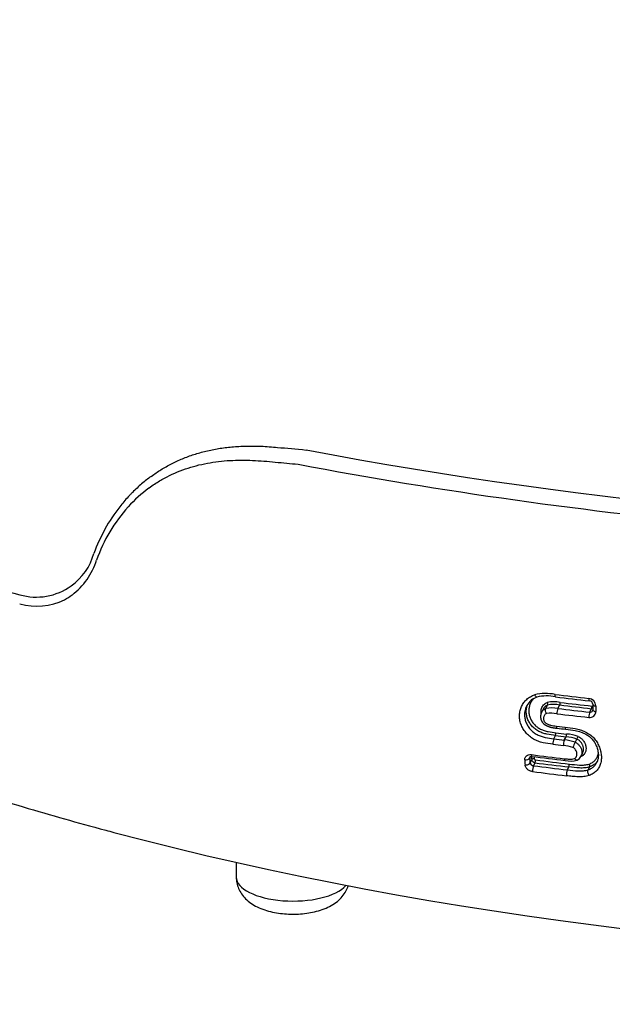
# Model space of a CAD drawing. Units: millimetres. Extents: x -18 to 364, y -35 to 976.
# Drawn here: x 75 to 90, y 107 to 131 of the extents above; entities that cross this region are included whole.
import ezdxf

# ---------------------------------------------------------------- set-up
doc = ezdxf.new("R2010")
doc.units = ezdxf.units.MM
doc.layers.add('Default', color=7, linetype='Continuous')
doc.layers.add('DV3_Default', color=7, linetype='Continuous')

# ---------------------------------------------------------------- blocks, each defined once
blk = doc.blocks.new('SE2')
at = {"layer": 'DV3_Default', "color": 7}
for p, q in [((82.138, 119.936), (82.137, 119.936)), ((88.202, 113.9), (88.159, 113.817)), ((88.259, 113.903), (88.305, 113.99)), ((88.558, 113.902), (88.604, 113.99)), ((89.347, 113.811), (89.393, 113.899)), ((88.522, 113.469), (88.738, 113.443)), ((88.457, 113.156), (88.499, 113.236)), ((88.718, 113.125), (88.76, 113.205)), ((89.028, 113.15), (88.986, 113.07)), ((87.864, 112.682), (87.882, 112.717)), ((87.872, 112.559), (87.913, 112.638)), ((89.129, 112.719), (89.172, 112.8)), ((87.956, 112.49), (87.994, 112.562)), ((88.793, 112.388), (88.831, 112.46)), ((89.308, 112.39), (89.346, 112.463)), ((80.611, 110.099), (80.611, 109.738))]:
    blk.add_line(p, q, dxfattribs=at)
for centre, radius, start, end in [((103.833, 234.695), 116.408, 259.35979, 269.96448), ((103.772, 234.982), 117.063, 259.34988, 269.9945), ((80.491, 116.573), 3.444, 126.3219, 137.8063), ((80.937, 116.371), 4.074, 137.379, 141.9185), ((81.037, 116.291), 4.202, 141.8915, 159.918), ((80.875, 116.259), 3.94, 138.1752, 160.5502), ((75.716, 118.1), 1.422, 304.8985, 345.0806), ((75.455, 118.12), 1.791, 307.8488, 342.1241), ((75.666, 118.131), 1.476, 254.0962, 305.8129), ((75.716, 118.1), 1.422, 304.8773, 304.8985), ((75.683, 117.977), 1.546, 254.0582, 296.3025), ((75.526, 118.155), 1.776, 298.291, 305.3645), ((75.49, 118.135), 1.776, 306.693, 306.6985), ((88.163, 113.785), 0.417, 106.9119, 152.8744), ((88.258, 113.157), 1.117, 78.117, 104.1576), ((88.286, 113.162), 1.051, 78.0546, 103.4104), ((88.461, 113.259), 0.81, 78.9417, 101.7244), ((100.336, 212.037), 98.501, 263.09129, 263.58028), ((100.301, 211.75), 98.271, 263.10471, 263.59453), ((89.301, 113.958), 0.196, 2.4743, 83.5323), ((89.327, 113.997), 0.0964, 6.2137, 83.3685), ((88.408, 113.125), 0.792, 79.025, 100.8073), ((88.455, 113.232), 0.772, 78.8934, 101.2715), ((88.857, 113.781), 0.322, 157.825, 181.2144), ((100.4, 212.751), 99.555, 263.16854, 263.62532), ((88.456, 114.051), 0.16, 337.7548, 0.9713), ((99.786, 207.133), 93.812, 263.15424, 263.63898), ((99.792, 207.221), 93.835, 263.15983, 263.64399), ((89.35, 113.827), 0.147, 259.9962, 359.7232), ((89.355, 113.882), 0.0713, 263.0676, 331.9842), ((89.381, 113.867), 0.042, 333.052, 1.5106), ((116.181, 114.028), 26.759, 180.0428, 180.3403), ((117.66, 113.996), 28.164, 180.0603, 180.345), ((88.396, 113.054), 0.733, 79.0762, 99.4204), ((100.391, 212.604), 99.539, 263.15916, 263.61684), ((98.018, 192.452), 79.602, 263.15938, 263.31564), ((88.759, 113.034), 0.325, 157.9036, 182.522), ((100.414, 212.387), 99.949, 263.12937, 263.27993), ((88.349, 113.297), 0.162, 337.8525, 2.2941), ((99.875, 207.496), 94.944, 263.11829, 263.27677), ((99.882, 207.542), 94.922, 263.11963, 263.27801), ((89.025, 113.003), 0.33, 158.2677, 182.5302), ((88.659, 112.158), 0.969, 70.2833, 86.5127), ((88.607, 113.266), 0.165, 338.236, 2.3068), ((88.701, 112.238), 0.968, 70.2805, 86.5218), ((88.711, 112.272), 1.002, 69.7784, 86.5229), ((87.848, 113.736), 1.317, 333.5499, 336.5614), ((100.404, 212.331), 100.031, 263.12748, 263.27817), ((88.637, 112.064), 0.926, 71.6824, 86.3863), ((91.683, 111.75), 3.003, 153.9302, 156.5959), ((106.499, 113.873), 18.801, 183.7714, 184.1515), ((106.341, 113.901), 18.518, 183.7743, 184.1559), ((100.393, 211.838), 99.859, 262.81461, 263.28726), ((106.042, 113.964), 18.178, 183.9238, 184.1852), ((100.369, 211.451), 99.513, 262.8124, 263.28636), ((105.922, 113.976), 17.995, 184.0236, 184.1886), ((100.008, 207.343), 95.467, 262.77752, 263.28338), ((88.868, 113.148), 0.544, 255.9286, 287.8343), ((88.958, 112.807), 0.193, 293.349, 332.8126), ((100.432, 211.285), 99.58, 262.80246, 263.28789), ((100, 207.333), 95.529, 262.77994, 263.28592), ((89.096, 112.266), 0.326, 158.1427, 184.1229), ((88.676, 112.521), 0.166, 338.3779, 3.6587), ((100.425, 211.335), 99.775, 262.80715, 263.29244)]:
    blk.add_arc(centre, radius, start, end, dxfattribs=at)
for centre, major_axis, ratio, start_param, end_param in [((89.349, 114.192), (0.0112, 0.0994), 0.237298, 2.003424, 3.141662), ((89.391, 113.941), (-0.0055, -0.0497), 0.236123, 0.581009, 2.040049), ((89.522, 114.008), (0.1, 0.0001), 0.424987, 3.141566, 4.451586), ((89.523, 113.869), (0.1, 0.0006), 0.439105, 3.141435, 4.449758), ((89.35, 113.727), (-0.0111, -0.0994), 0.236477, 3.722659, 5.199772), ((87.767, 112.694), (0.0998, 0.0066), 0.583971, 4.388066, 5.971193), ((87.931, 112.819), (0.0125, 0.0992), 0.256668, 2.198858, 3.141702), ((87.961, 112.632), (-0.0499, -0.0037), 0.598332, 4.385484, 5.966953), ((87.992, 112.604), (-0.0063, -0.0496), 0.257477, 0.584709, 2.241672), ((87.776, 112.571), (0.0997, 0.0072), 0.597325, 4.384048, 5.967259), ((87.959, 112.405), (0.0125, 0.0992), 0.25694, 0.584611, 2.257262), ((103.761, 128.466), (-49.234, 0), 0.422618, 1.005505, 1.010166), ((103.761, 128.466), (-49.234, 0), 0.422618, 1.010166, 2.13152), ((82.011, 109.738), (1.4, 0), 0.422618, 3.141593, 5.921655)]:
    blk.add_ellipse(centre, major_axis=major_axis, ratio=ratio, start_param=start_param, end_param=end_param, dxfattribs=at)
for points, knots in [([(50.609, 130.917), (50.725, 130.724), (50.933, 130.394), (51.313, 129.837), (51.714, 129.303), (52.153, 128.761), (52.619, 128.231), (53.116, 127.703), (53.642, 127.182), (54.199, 126.666), (54.787, 126.155), (55.404, 125.649), (56.051, 125.149), (56.726, 124.656), (57.427, 124.171), (58.153, 123.695), (58.903, 123.229), (59.678, 122.771), (60.48, 122.321), (61.309, 121.879), (62.166, 121.444), (63.049, 121.017), (63.957, 120.599), (64.888, 120.191), (65.839, 119.793), (66.809, 119.406), (67.8, 119.03), (68.809, 118.666), (69.844, 118.31), (70.891, 117.967), (71.974, 117.631), (73.048, 117.313), (74.183, 116.996), (74.86, 116.815), (75.261, 116.711)], [0, 0, 0, 0, 0.029818, 0.061122, 0.092374, 0.123599, 0.154819, 0.186054, 0.217305, 0.248602, 0.279967, 0.311427, 0.342984, 0.374513, 0.405981, 0.437326, 0.468568, 0.499747, 0.530946, 0.562231, 0.59364, 0.625124, 0.656661, 0.688179, 0.719573, 0.750875, 0.782115, 0.813323, 0.844544, 0.875807, 0.90712, 0.938457, 0.969781, 1, 1, 1, 1]), ([(78.506, 119.637), (78.593, 119.7), (78.744, 119.801), (79.011, 119.953), (79.28, 120.076), (79.567, 120.182), (79.864, 120.266), (80.179, 120.329), (80.506, 120.37), (80.863, 120.388), (81.228, 120.386), (81.742, 120.345), (82.077, 120.311), (82.341, 120.288)], [0, 0, 0, 0, 0.072816, 0.146817, 0.221532, 0.297306, 0.374415, 0.454461, 0.537852, 0.625511, 0.720723, 0.8205, 1, 1, 1, 1]), ([(78.459, 119.355), (78.503, 119.386), (78.547, 119.417), (78.672, 119.499), (78.753, 119.548), (79.004, 119.684), (79.177, 119.759), (79.53, 119.881), (79.711, 119.928), (79.988, 119.979), (80.082, 119.994), (80.268, 120.016), (80.362, 120.024), (80.642, 120.04), (80.829, 120.04), (81.109, 120.028), (81.202, 120.022), (81.389, 120.007), (81.482, 119.998), (81.763, 119.971), (81.95, 119.954), (82.138, 119.936)], [0, 0, 0, 0, 0.042136, 0.042136, 0.115818, 0.115818, 0.263181, 0.263181, 0.410545, 0.410545, 0.484227, 0.484227, 0.557909, 0.557909, 0.705273, 0.705273, 0.778954, 0.778954, 0.852636, 0.852636, 1, 1, 1, 1]), ([(78.506, 119.636), (78.467, 119.608), (78.429, 119.579), (78.311, 119.486), (78.233, 119.419), (78.12, 119.314), (78.064, 119.26), (78.01, 119.205), (77.975, 119.168), (77.957, 119.149), (77.94, 119.13)], [0, 0, 0, 0, 0.190384, 0.190384, 0.595192, 0.595192, 0.797596, 0.898798, 0.898798, 1, 1, 1, 1]), ([(88.434, 113.019), (88.353, 113.029), (88.272, 113.04), (88.152, 113.068), (88.112, 113.079), (88.053, 113.101), (88.033, 113.109), (87.995, 113.127), (87.976, 113.137), (87.921, 113.169), (87.887, 113.193), (87.822, 113.247), (87.792, 113.277), (87.753, 113.324), (87.74, 113.34), (87.716, 113.374), (87.705, 113.391), (87.675, 113.443), (87.658, 113.479), (87.632, 113.552), (87.623, 113.59), (87.611, 113.665), (87.61, 113.702), (87.612, 113.758), (87.614, 113.777), (87.619, 113.814), (87.622, 113.832), (87.635, 113.885), (87.647, 113.919), (87.677, 113.986), (87.695, 114.018), (87.738, 114.077), (87.762, 114.104), (87.803, 114.142), (87.818, 114.154), (87.848, 114.176), (87.864, 114.186), (87.912, 114.214), (87.947, 114.229), (87.985, 114.241)], [0, 0, 0, 0, 0.125, 0.125, 0.1875, 0.1875, 0.21875, 0.21875, 0.25, 0.25, 0.3125, 0.3125, 0.375, 0.375, 0.40625, 0.40625, 0.4375, 0.4375, 0.5, 0.5, 0.5625, 0.5625, 0.625, 0.625, 0.65625, 0.65625, 0.6875, 0.6875, 0.75, 0.75, 0.8125, 0.8125, 0.875, 0.875, 0.90625, 0.90625, 0.9375, 0.9375, 1, 1, 1, 1]), ([(87.969, 114.154), (87.95, 114.136), (87.933, 114.116), (87.901, 114.071), (87.887, 114.046), (87.865, 113.993), (87.856, 113.966), (87.843, 113.909), (87.84, 113.881), (87.838, 113.822), (87.841, 113.792), (87.851, 113.733), (87.859, 113.704), (87.882, 113.646), (87.896, 113.618), (87.931, 113.564), (87.95, 113.538), (87.995, 113.489), (88.019, 113.467), (88.072, 113.427), (88.1, 113.409), (88.16, 113.379), (88.191, 113.367), (88.254, 113.347), (88.286, 113.339), (88.382, 113.319), (88.447, 113.311), (88.511, 113.303)], [0, 0, 0, 0, 0.065598, 0.065598, 0.137475, 0.137475, 0.209352, 0.209352, 0.281229, 0.281229, 0.353106, 0.353106, 0.424983, 0.424983, 0.49686, 0.49686, 0.568737, 0.568737, 0.640615, 0.640615, 0.712492, 0.712492, 0.784369, 0.784369, 0.856246, 0.856246, 1, 1, 1, 1]), ([(88.042, 114.184), (88.037, 114.183), (88.03, 114.184), (88.017, 114.192), (88.01, 114.199), (87.997, 114.217), (87.99, 114.228), (87.985, 114.241)], [0, 0, 0, 0, 0.331541, 0.331541, 0.665813, 0.665813, 1, 1, 1, 1]), ([(88.503, 114.19), (88.501, 114.19), (88.499, 114.192), (88.494, 114.199), (88.492, 114.206), (88.489, 114.226), (88.488, 114.237), (88.488, 114.251)], [0, 0, 0, 0, 0.243621, 0.243621, 0.62181, 0.62181, 1, 1, 1, 1]), ([(68.586, 113.906), (68.643, 113.881), (68.989, 113.733), (69.634, 113.464), (70.537, 113.107), (71.458, 112.76), (72.403, 112.422), (73.36, 112.096), (74.35, 111.776), (75.331, 111.475), (76.381, 111.17), (77.009, 110.997), (77.388, 110.895)], [0, 0, 0, 0, 0.021562, 0.130418, 0.239261, 0.348091, 0.456909, 0.565714, 0.674509, 0.783293, 0.892066, 1, 1, 1, 1]), ([(87.792, 113.975), (87.787, 113.966), (87.783, 113.957), (87.766, 113.918), (87.756, 113.888), (87.742, 113.827), (87.737, 113.795), (87.735, 113.73), (87.737, 113.698), (87.747, 113.633), (87.756, 113.601), (87.779, 113.538), (87.794, 113.507), (87.821, 113.462), (87.831, 113.448), (87.852, 113.42), (87.874, 113.392), (87.899, 113.366), (87.925, 113.342), (87.939, 113.33), (87.982, 113.296), (88.012, 113.276), (88.076, 113.242), (88.11, 113.228), (88.179, 113.205), (88.213, 113.196), (88.317, 113.173), (88.387, 113.165), (88.457, 113.156)], [0, 0, 0, 0, 0.026351, 0.026351, 0.107488, 0.107488, 0.188626, 0.188626, 0.269763, 0.269763, 0.3509, 0.3509, 0.432038, 0.432038, 0.472607, 0.472607, 0.513175, 0.553744, 0.553744, 0.594313, 0.594313, 0.67545, 0.67545, 0.756588, 0.756588, 0.837725, 0.837725, 1, 1, 1, 1]), ([(88.499, 113.236), (88.429, 113.244), (88.359, 113.253), (88.255, 113.276), (88.22, 113.285), (88.151, 113.308), (88.118, 113.322), (88.07, 113.347), (88.054, 113.357), (88.024, 113.377), (88.009, 113.388), (87.967, 113.421), (87.941, 113.446), (87.893, 113.499), (87.873, 113.528), (87.836, 113.586), (87.821, 113.617), (87.797, 113.68), (87.789, 113.712), (87.778, 113.776), (87.776, 113.809), (87.778, 113.872), (87.782, 113.903), (87.795, 113.961), (87.803, 113.987), (87.813, 114.012)], [0, 0, 0, 0, 0.168448, 0.168448, 0.252672, 0.252672, 0.336897, 0.336897, 0.379009, 0.379009, 0.421121, 0.421121, 0.505345, 0.505345, 0.589569, 0.589569, 0.673793, 0.673793, 0.758017, 0.758017, 0.842242, 0.842242, 0.926466, 0.926466, 1, 1, 1, 1]), ([(88.145, 113.784), (88.144, 113.787), (88.144, 113.79), (88.142, 113.812), (88.142, 113.83), (88.145, 113.866), (88.149, 113.884), (88.159, 113.918), (88.166, 113.935), (88.183, 113.965), (88.193, 113.98), (88.217, 114.006), (88.231, 114.018), (88.262, 114.038), (88.278, 114.046), (88.296, 114.052)], [0, 0, 0, 0, 0.028713, 0.028713, 0.190594, 0.190594, 0.352475, 0.352475, 0.514356, 0.514356, 0.676238, 0.676238, 0.838119, 0.838119, 1, 1, 1, 1]), ([(88.159, 113.817), (88.166, 113.83), (88.174, 113.841), (88.193, 113.864), (88.204, 113.874), (88.23, 113.891), (88.244, 113.898), (88.259, 113.903)], [0, 0, 0, 0, 0.322928, 0.322928, 0.661464, 0.661464, 1, 1, 1, 1]), ([(88.305, 113.99), (88.289, 113.984), (88.274, 113.977), (88.248, 113.959), (88.237, 113.948), (88.217, 113.925), (88.209, 113.913), (88.202, 113.9)], [0, 0, 0, 0, 0.338065, 0.338065, 0.67613, 0.67613, 1, 1, 1, 1]), ([(88.276, 113.777), (88.265, 113.798), (88.258, 113.824), (88.252, 113.87), (88.253, 113.89), (88.259, 113.903)], [0, 0, 0, 0, 0.5, 0.5, 1, 1, 1, 1]), ([(88.305, 113.99), (88.307, 113.996), (88.308, 114.006), (88.305, 114.029), (88.301, 114.041), (88.296, 114.052)], [0, 0, 0, 0, 0.5, 0.5, 1, 1, 1, 1]), ([(89.423, 113.901), (89.423, 113.901), (89.422, 113.901), (89.413, 113.898), (89.403, 113.898), (89.393, 113.899)], [0, 0, 0, 0, 0.027834, 0.027834, 1, 1, 1, 1]), ([(88.159, 113.817), (88.159, 113.817), (88.158, 113.815), (88.156, 113.811), (88.153, 113.805), (88.15, 113.799), (88.148, 113.793), (88.146, 113.787), (88.143, 113.78), (88.141, 113.774), (88.14, 113.767), (88.138, 113.761), (88.136, 113.754), (88.135, 113.748), (88.134, 113.741), (88.133, 113.734), (88.132, 113.727), (88.131, 113.721), (88.131, 113.714), (88.131, 113.707), (88.131, 113.7), (88.131, 113.693), (88.131, 113.687), (88.131, 113.68), (88.132, 113.673), (88.133, 113.667), (88.134, 113.66), (88.135, 113.654), (88.136, 113.647), (88.137, 113.641), (88.139, 113.634), (88.141, 113.628), (88.143, 113.622), (88.145, 113.616), (88.147, 113.61), (88.15, 113.605), (88.152, 113.599), (88.155, 113.594), (88.157, 113.589), (88.159, 113.585), (88.162, 113.58), (88.165, 113.575), (88.168, 113.57), (88.172, 113.565), (88.175, 113.561), (88.179, 113.556), (88.183, 113.552), (88.187, 113.547), (88.191, 113.543), (88.195, 113.538), (88.2, 113.534), (88.205, 113.53), (88.209, 113.525), (88.215, 113.521), (88.22, 113.517), (88.225, 113.513), (88.231, 113.509), (88.237, 113.505), (88.243, 113.501), (88.249, 113.497), (88.256, 113.493), (88.262, 113.489), (88.269, 113.485), (88.277, 113.482), (88.284, 113.478), (88.291, 113.475), (88.299, 113.471), (88.307, 113.468), (88.315, 113.465), (88.323, 113.461), (88.331, 113.458), (88.34, 113.455), (88.348, 113.453), (88.357, 113.45), (88.366, 113.447), (88.375, 113.445), (88.384, 113.442), (88.394, 113.44), (88.404, 113.438), (88.414, 113.435), (88.424, 113.433), (88.435, 113.431), (88.446, 113.429), (88.457, 113.427), (88.47, 113.426), (88.482, 113.424), (88.496, 113.422), (88.511, 113.42), (88.525, 113.418), (88.533, 113.417), (88.537, 113.417)], [0, 0, 0, 0, 0.00076, 0.010688, 0.020696, 0.030783, 0.040945, 0.051177, 0.061468, 0.071818, 0.082306, 0.092815, 0.10334, 0.11388, 0.124433, 0.134994, 0.145562, 0.156132, 0.166658, 0.177172, 0.187601, 0.197957, 0.208247, 0.218482, 0.22867, 0.238821, 0.248942, 0.259117, 0.269045, 0.278904, 0.288649, 0.298282, 0.307808, 0.317234, 0.326564, 0.335804, 0.344961, 0.35404, 0.361406, 0.368865, 0.376477, 0.38518, 0.393915, 0.40267, 0.411428, 0.420176, 0.428584, 0.437167, 0.446118, 0.455172, 0.464351, 0.473678, 0.483166, 0.492968, 0.502904, 0.512965, 0.523164, 0.533517, 0.544041, 0.554755, 0.565683, 0.576929, 0.588534, 0.600204, 0.612052, 0.62408, 0.636293, 0.648692, 0.661302, 0.674144, 0.68709, 0.700182, 0.713437, 0.726878, 0.740527, 0.754411, 0.768562, 0.783013, 0.797808, 0.812988, 0.828599, 0.844902, 0.861754, 0.879261, 0.897554, 0.916816, 0.937311, 0.959376, 0.982911, 1, 1, 1, 1]), ([(88.276, 113.777), (88.265, 113.774), (88.256, 113.768), (88.239, 113.754), (88.232, 113.746), (88.221, 113.729), (88.216, 113.719), (88.209, 113.7), (88.206, 113.689), (88.203, 113.668), (88.202, 113.657), (88.203, 113.636), (88.205, 113.625), (88.211, 113.603), (88.216, 113.592), (88.229, 113.572), (88.237, 113.563), (88.266, 113.539), (88.288, 113.527), (88.333, 113.506), (88.356, 113.499), (88.403, 113.487), (88.427, 113.482), (88.474, 113.475), (88.498, 113.472), (88.522, 113.469)], [0, 0, 0, 0, 0.0625, 0.0625, 0.125, 0.125, 0.1875, 0.1875, 0.25, 0.25, 0.3125, 0.3125, 0.375, 0.375, 0.4375, 0.4375, 0.5, 0.5, 0.625, 0.625, 0.75, 0.75, 0.875, 0.875, 1, 1, 1, 1]), ([(88.522, 113.469), (88.522, 113.457), (88.523, 113.446), (88.527, 113.43), (88.529, 113.424), (88.533, 113.418), (88.535, 113.417), (88.537, 113.417)], [0, 0, 0, 0, 0.389474, 0.389474, 0.778947, 0.778947, 1, 1, 1, 1]), ([(88.738, 113.443), (88.821, 113.433), (88.905, 113.424), (89.029, 113.399), (89.071, 113.388), (89.153, 113.363), (89.194, 113.347), (89.273, 113.309), (89.31, 113.287), (89.382, 113.237), (89.415, 113.209), (89.472, 113.147), (89.498, 113.113), (89.541, 113.044), (89.559, 113.008), (89.59, 112.935), (89.602, 112.898), (89.622, 112.824), (89.628, 112.787), (89.633, 112.732), (89.634, 112.714), (89.634, 112.678), (89.634, 112.66), (89.629, 112.607), (89.622, 112.573), (89.602, 112.508), (89.589, 112.476), (89.555, 112.417), (89.535, 112.39), (89.488, 112.339), (89.461, 112.317), (89.4, 112.278), (89.367, 112.262), (89.331, 112.25)], [0, 0, 0, 0, 0.125, 0.125, 0.1875, 0.1875, 0.25, 0.25, 0.3125, 0.3125, 0.375, 0.375, 0.4375, 0.4375, 0.5, 0.5, 0.5625, 0.5625, 0.625, 0.625, 0.65625, 0.65625, 0.6875, 0.6875, 0.75, 0.75, 0.8125, 0.8125, 0.875, 0.875, 0.9375, 0.9375, 1, 1, 1, 1]), ([(88.738, 113.443), (88.738, 113.431), (88.739, 113.421), (88.742, 113.404), (88.745, 113.398), (88.749, 113.393), (88.751, 113.391), (88.753, 113.391)], [0, 0, 0, 0, 0.389361, 0.389361, 0.778723, 0.778723, 1, 1, 1, 1]), ([(88.753, 113.391), (88.839, 113.381), (88.953, 113.368), (89.127, 113.326), (89.243, 113.275), (89.339, 113.215), (89.415, 113.144), (89.476, 113.056), (89.523, 112.954), (89.553, 112.845), (89.563, 112.741), (89.55, 112.644), (89.532, 112.593), (89.517, 112.566)], [0, 0, 0, 0, 0.163798, 0.266962, 0.350636, 0.424686, 0.490972, 0.564536, 0.652837, 0.743474, 0.83214, 0.919313, 1, 1, 1, 1]), ([(89.172, 112.8), (89.174, 112.803), (89.175, 112.807), (89.185, 112.828), (89.19, 112.848), (89.194, 112.888), (89.194, 112.91), (89.187, 112.952), (89.182, 112.973), (89.165, 113.015), (89.154, 113.035), (89.134, 113.065), (89.126, 113.074), (89.11, 113.092), (89.101, 113.101), (89.082, 113.117), (89.072, 113.125), (89.051, 113.138), (89.039, 113.144), (89.028, 113.15)], [0, 0, 0, 0, 0.031113, 0.031113, 0.192594, 0.192594, 0.354076, 0.354076, 0.515557, 0.515557, 0.677038, 0.677038, 0.757778, 0.757778, 0.838519, 0.838519, 0.919259, 0.919259, 1, 1, 1, 1]), ([(89.057, 113.212), (89.071, 113.206), (89.084, 113.199), (89.109, 113.183), (89.121, 113.174), (89.143, 113.156), (89.154, 113.146), (89.174, 113.125), (89.183, 113.113), (89.207, 113.079), (89.22, 113.055), (89.235, 113.018), (89.24, 113.006), (89.247, 112.981), (89.249, 112.968), (89.258, 112.906), (89.253, 112.857), (89.224, 112.793), (89.211, 112.773), (89.176, 112.74), (89.156, 112.726), (89.132, 112.716)], [0, 0, 0, 0, 0.0625, 0.0625, 0.125, 0.125, 0.1875, 0.1875, 0.25, 0.25, 0.375, 0.375, 0.4375, 0.4375, 0.5, 0.5, 0.75, 0.75, 0.875, 0.875, 1, 1, 1, 1]), ([(88.968, 112.666), (88.981, 112.671), (88.992, 112.679), (89.009, 112.699), (89.015, 112.71), (89.025, 112.734), (89.027, 112.747), (89.03, 112.773), (89.029, 112.787), (89.023, 112.827), (89.014, 112.855), (88.989, 112.893), (88.98, 112.906), (88.956, 112.927), (88.943, 112.936), (88.928, 112.943)], [0, 0, 0, 0, 0.125, 0.125, 0.25, 0.25, 0.375, 0.375, 0.5, 0.5, 0.75, 0.75, 0.875, 0.875, 1, 1, 1, 1]), ([(88.986, 113.07), (88.998, 113.065), (89.009, 113.059), (89.03, 113.045), (89.04, 113.038), (89.059, 113.021), (89.068, 113.013), (89.084, 112.995), (89.092, 112.985), (89.113, 112.956), (89.123, 112.935), (89.14, 112.893), (89.146, 112.872), (89.152, 112.83), (89.152, 112.808), (89.148, 112.767), (89.143, 112.748), (89.133, 112.726), (89.131, 112.722), (89.129, 112.719)], [0, 0, 0, 0, 0.080731, 0.080731, 0.161462, 0.161462, 0.242193, 0.242193, 0.322924, 0.322924, 0.484386, 0.484386, 0.645848, 0.645848, 0.80731, 0.80731, 0.968773, 0.968773, 1, 1, 1, 1]), ([(87.739, 112.636), (87.739, 112.646), (87.739, 112.655), (87.742, 112.674), (87.745, 112.683), (87.752, 112.699), (87.757, 112.707), (87.769, 112.722), (87.775, 112.729), (87.798, 112.746), (87.816, 112.755), (87.857, 112.765), (87.88, 112.766), (87.903, 112.763)], [0, 0, 0, 0, 0.125, 0.125, 0.25, 0.25, 0.375, 0.375, 0.5, 0.5, 0.75, 0.75, 1, 1, 1, 1]), ([(87.868, 112.707), (87.868, 112.707), (87.867, 112.706), (87.864, 112.698), (87.863, 112.69), (87.864, 112.682)], [0, 0, 0, 0, 0.10521, 0.10521, 1, 1, 1, 1]), ([(87.868, 112.707), (87.868, 112.708), (87.868, 112.708), (87.869, 112.708), (87.869, 112.709), (87.869, 112.709), (87.87, 112.71), (87.871, 112.711), (87.872, 112.711), (87.873, 112.712), (87.873, 112.713), (87.875, 112.713), (87.876, 112.714), (87.877, 112.715), (87.879, 112.716), (87.88, 112.716), (87.882, 112.717), (87.883, 112.717), (87.885, 112.718), (87.888, 112.718), (87.89, 112.719), (87.892, 112.719), (87.895, 112.72), (87.897, 112.72), (87.9, 112.72), (87.903, 112.72), (87.905, 112.72), (87.908, 112.72), (87.911, 112.72), (87.915, 112.72), (87.917, 112.72), (87.918, 112.72), (87.918, 112.72)], [0, 0, 0, 0, 0.033574, 0.07892, 0.119476, 0.161859, 0.206875, 0.254925, 0.30645, 0.339287, 0.371231, 0.407179, 0.442906, 0.478413, 0.513674, 0.548646, 0.571337, 0.593065, 0.62618, 0.660884, 0.693635, 0.72497, 0.755359, 0.785178, 0.81464, 0.844985, 0.874614, 0.904577, 0.934818, 0.965277, 0.995881, 1, 1, 1, 1]), ([(87.994, 112.562), (87.973, 112.564), (87.953, 112.574), (87.931, 112.595), (87.925, 112.603), (87.916, 112.62), (87.914, 112.629), (87.913, 112.638)], [0, 0, 0, 0, 0.5, 0.5, 0.75, 0.75, 1, 1, 1, 1]), ([(87.975, 112.661), (87.976, 112.655), (87.979, 112.648), (87.99, 112.638), (87.998, 112.635), (88.006, 112.634)], [0, 0, 0, 0, 0.5, 0.5, 1, 1, 1, 1]), ([(88.721, 112.663), (88.763, 112.658), (88.806, 112.653), (88.869, 112.65), (88.89, 112.649), (88.931, 112.654), (88.95, 112.658), (88.968, 112.666)], [0, 0, 0, 0, 0.5, 0.5, 0.75, 0.75, 1, 1, 1, 1]), ([(88.735, 112.62), (88.734, 112.62), (88.733, 112.621), (88.726, 112.627), (88.722, 112.643), (88.721, 112.663)], [0, 0, 0, 0, 0.191951, 0.191951, 1, 1, 1, 1]), ([(89.034, 112.63), (89.028, 112.627), (89.021, 112.627), (88.999, 112.633), (88.982, 112.646), (88.968, 112.666)], [0, 0, 0, 0, 0.335954, 0.335954, 1, 1, 1, 1]), ([(89.334, 112.532), (89.364, 112.542), (89.39, 112.554), (89.438, 112.586), (89.459, 112.604), (89.496, 112.645), (89.512, 112.668), (89.538, 112.717), (89.547, 112.742), (89.556, 112.774), (89.557, 112.778), (89.558, 112.783)], [0, 0, 0, 0, 0.2395, 0.2395, 0.478999, 0.478999, 0.718499, 0.718499, 0.957999, 0.957999, 1, 1, 1, 1]), ([(87.932, 112.345), (87.92, 112.346), (87.909, 112.349), (87.886, 112.355), (87.875, 112.359), (87.854, 112.369), (87.843, 112.375), (87.824, 112.388), (87.814, 112.395), (87.789, 112.418), (87.775, 112.436), (87.755, 112.473), (87.749, 112.493), (87.748, 112.512)], [0, 0, 0, 0, 0.125, 0.125, 0.25, 0.25, 0.375, 0.375, 0.5, 0.5, 0.75, 0.75, 1, 1, 1, 1]), ([(87.872, 112.559), (87.874, 112.543), (87.884, 112.527), (87.907, 112.508), (87.916, 112.502), (87.935, 112.494), (87.946, 112.491), (87.956, 112.49)], [0, 0, 0, 0, 0.5, 0.5, 0.75, 0.75, 1, 1, 1, 1]), ([(88.793, 112.388), (88.882, 112.377), (88.971, 112.365), (89.102, 112.36), (89.146, 112.361), (89.23, 112.369), (89.27, 112.377), (89.308, 112.39)], [0, 0, 0, 0, 0.5, 0.5, 0.75, 0.75, 1, 1, 1, 1]), ([(89.346, 112.463), (89.308, 112.449), (89.267, 112.441), (89.183, 112.433), (89.14, 112.432), (89.008, 112.437), (88.919, 112.449), (88.831, 112.46)], [0, 0, 0, 0, 0.25, 0.25, 0.5, 0.5, 1, 1, 1, 1]), ([(88.842, 112.531), (88.927, 112.521), (89.012, 112.51), (89.137, 112.505), (89.179, 112.505), (89.259, 112.512), (89.298, 112.52), (89.334, 112.532)], [0, 0, 0, 0, 0.5, 0.5, 0.75, 0.75, 1, 1, 1, 1]), ([(89.331, 112.25), (89.324, 112.26), (89.318, 112.272), (89.308, 112.298), (89.304, 112.312), (89.299, 112.338), (89.299, 112.35), (89.301, 112.373), (89.304, 112.382), (89.308, 112.39)], [0, 0, 0, 0, 0.25, 0.25, 0.5, 0.5, 0.75, 0.75, 1, 1, 1, 1]), ([(89.308, 112.39), (89.339, 112.4), (89.368, 112.414), (89.42, 112.447), (89.443, 112.467), (89.483, 112.51), (89.5, 112.534), (89.515, 112.562), (89.516, 112.564), (89.517, 112.566)], [0, 0, 0, 0, 0.324963, 0.324963, 0.649927, 0.649927, 0.97489, 0.97489, 1, 1, 1, 1]), ([(89.346, 112.463), (89.35, 112.47), (89.351, 112.482), (89.347, 112.508), (89.341, 112.522), (89.334, 112.532)], [0, 0, 0, 0, 0.5, 0.5, 1, 1, 1, 1]), ([(89.535, 112.605), (89.525, 112.59), (89.514, 112.576), (89.482, 112.541), (89.458, 112.521), (89.406, 112.487), (89.377, 112.473), (89.346, 112.463)], [0, 0, 0, 0, 0.227986, 0.227986, 0.613993, 0.613993, 1, 1, 1, 1]), ([(89.331, 112.25), (89.29, 112.236), (89.246, 112.226), (89.155, 112.216), (89.107, 112.214), (89.012, 112.217), (88.964, 112.221), (88.867, 112.231), (88.819, 112.237), (88.771, 112.243)], [0, 0, 0, 0, 0.25, 0.25, 0.5, 0.5, 0.75, 0.75, 1, 1, 1, 1]), ([(80.611, 109.738), (80.61, 109.686), (80.62, 109.597), (80.664, 109.451), (80.738, 109.32), (80.841, 109.196), (80.972, 109.089), (81.13, 108.997), (81.309, 108.925), (81.501, 108.873), (81.699, 108.839), (81.9, 108.823), (82.102, 108.822), (82.303, 108.837), (82.501, 108.869), (82.694, 108.919), (82.876, 108.99), (83.038, 109.081), (83.175, 109.19), (83.281, 109.317), (83.343, 109.427), (83.369, 109.497), (83.376, 109.518)], [0, 0, 0, 0, 0.040578, 0.083606, 0.127948, 0.174888, 0.226139, 0.282278, 0.340088, 0.396234, 0.450454, 0.503494, 0.556123, 0.609046, 0.663024, 0.718877, 0.776866, 0.834474, 0.887604, 0.935952, 0.981217, 1, 1, 1, 1])]:
    blk.add_open_spline(points, degree=3, knots=knots, dxfattribs=at)
for points in [[(78.451, 119.348), (78.454, 119.35), (78.456, 119.353), (78.459, 119.355)], [(89.404, 113.962), (89.411, 113.962), (89.417, 113.963), (89.423, 113.967)]]:
    blk.add_open_spline(points, degree=3, dxfattribs=at)

msp = doc.modelspace()

# ---------------------------------------------------------------- block references
at = {"layer": 'Default'}
msp.add_blockref('SE2', (0, 0), dxfattribs=at)

doc.saveas('drawing.dxf')
